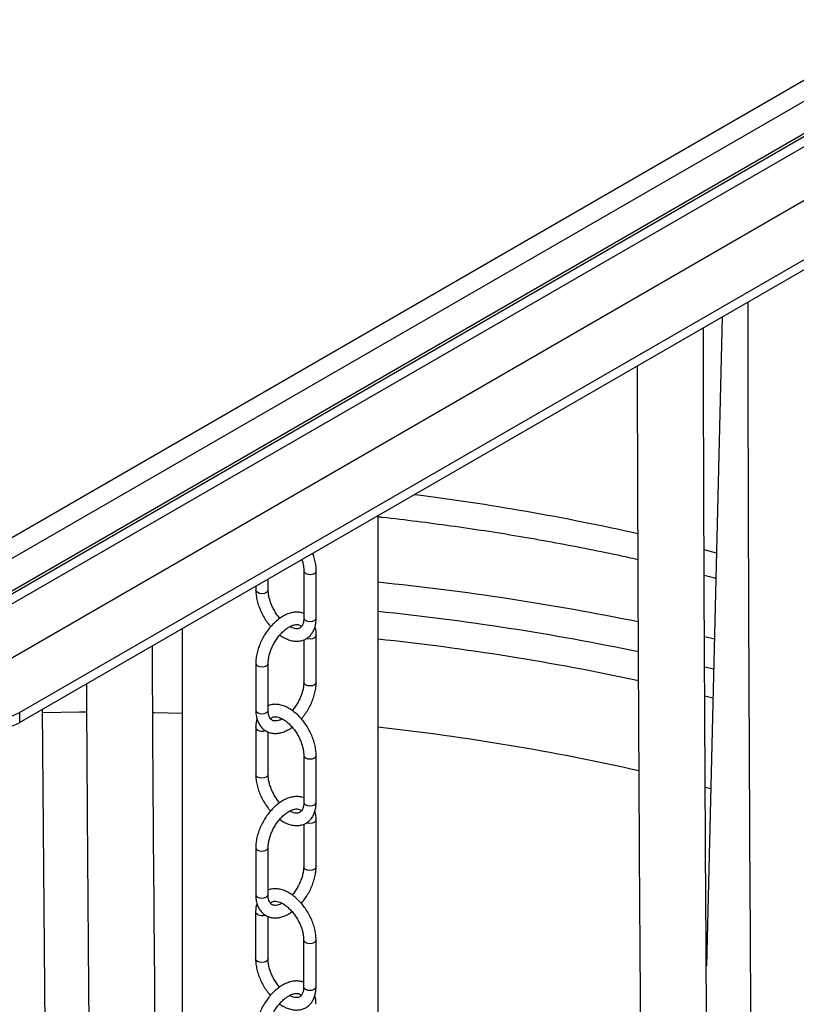
# Model space of a CAD drawing. Units: millimetres. Extents: x 0 to 1277, y 0 to 297.
# Drawn here: x 100 to 115, y 197 to 216 of the extents above; entities that cross this region are included whole.
import ezdxf

# ---------------------------------------------------------------- set-up
doc = ezdxf.new("R2010")
doc.units = ezdxf.units.MM
doc.linetypes.add('SLD-Sólida', pattern=[0])
doc.layers.add('COTAS_', color=5, linetype='SLD-Sólida')
doc.styles.get("Standard").update_dxf_attribs({"font": 'ARIALN.TTF'})
doc.dimstyles.new('SLDDIMSTYLE0', dxfattribs={"dimtxt": 0.18, "dimasz": 3.302, "dimexe": 0, "dimexo": 0.0625, "dimgap": 0, "dimtad": 0, "dimtih": 1, "dimtoh": 1, "dimdec": 0, "dimrnd": 1e-09, "dimzin": 0, "dimdsep": 46, "dimtxsty": 'Standard', "dimsah": 1, "dimcen": 0.09, "dimadec": 0, "dimazin": 0, "dimtfac": 3.302, "dimtdec": 0, "dimtofl": 0, "dimtmove": 0, "dimatfit": 3, "dimfxl": 1, "dimfrac": 2, "dimtolj": 1, "dimtzin": 0, "dimarcsym": 0})

msp = doc.modelspace()

# ---------------------------------------------------------------- linework, layer by layer
at = {"color": 7, "linetype": 'SLD-Sólida', "lineweight": 25}
for p, q in [((99.763, 206.149), (122.956, 219.538)), ((99.763, 205.067), (124.512, 219.354)), ((99.763, 204.873), (124.848, 219.354)), ((99.763, 205.128), (124.37, 219.334)), ((123.31, 219.334), (99.763, 205.741)), ((99.763, 203.842), (124.848, 218.323)), ((100.293, 203.016), (126.28, 218.017)), ((100.293, 202.822), (126.28, 217.823)), ((113.746, 210.588), (113.441, 198.162)), ((107.156, 151.899), (107.156, 206.783)), ((105.735, 205.724), (105.734, 204.826)), ((105.972, 204.826), (105.972, 205.724)), ((105.052, 205.357), (105.052, 205.569)), ((104.815, 205.432), (104.815, 205.357)), ((103.406, 204.619), (103.406, 192.815)), ((105.733, 204.406), (105.733, 203.592)), ((105.97, 203.591), (105.971, 204.489)), ((104.814, 203.959), (104.814, 203.061)), ((105.051, 203.061), (105.052, 203.959)), ((100.293, 203.016), (100.293, 202.822)), ((100.818, 192.739), (100.728, 203.073)), ((104.813, 202.725), (104.813, 201.827)), ((105.05, 201.827), (105.051, 202.641)), ((105.732, 202.193), (105.732, 201.295)), ((105.969, 201.295), (105.97, 202.193)), ((105.968, 200.061), (105.969, 200.959)), ((105.731, 200.876), (105.731, 200.061)), ((104.812, 200.428), (104.812, 199.53)), ((105.049, 199.53), (105.05, 200.428)), ((104.811, 199.194), (104.81, 198.296)), ((105.048, 198.296), (105.048, 199.111)), ((105.73, 198.663), (105.73, 197.765)), ((105.967, 197.765), (105.968, 198.663))]:
    msp.add_line(p, q, dxfattribs=at)
at = {"color": 8, "linetype": 'SLD-Sólida', "lineweight": 25}
for p, q in [((113.635, 206.064), (113.4, 206.126)), ((113.408, 204.468), (113.595, 204.424)), ((113.412, 203.891), (113.581, 203.85)), ((113.567, 203.289), (113.414, 203.327)), ((113.425, 201.588), (113.524, 201.562))]:
    msp.add_line(p, q, dxfattribs=at)
at = {"color": 8, "linetype": 'SLD-Sólida', "lineweight": 25, "flags": 128}
for points in [[(105.735, 205.724), (105.744, 205.698), (105.769, 205.675)], [(105.769, 205.675), (105.808, 205.66), (105.853, 205.655), (105.899, 205.66), (105.937, 205.675), (105.963, 205.697), (105.972, 205.724), (105.972, 205.724)], [(104.85, 205.309), (104.824, 205.331), (104.815, 205.357), (104.815, 205.357)], [(105.052, 205.357), (105.052, 205.357), (105.043, 205.331), (105.018, 205.309), (104.979, 205.294), (104.934, 205.289), (104.888, 205.294), (104.85, 205.309)], [(105.734, 204.826), (105.734, 204.826), (105.743, 204.8), (105.769, 204.777)], [(105.769, 204.777), (105.807, 204.762), (105.853, 204.757), (105.898, 204.762), (105.937, 204.777), (105.963, 204.8), (105.972, 204.826)], [(105.971, 204.489), (105.962, 204.463), (105.936, 204.441), (105.898, 204.426), (105.852, 204.421), (105.807, 204.426), (105.786, 204.433)], [(104.814, 203.959), (104.823, 203.933), (104.849, 203.91), (104.888, 203.896), (104.933, 203.89), (104.978, 203.895), (105.017, 203.91), (105.043, 203.933), (105.052, 203.959)], [(105.97, 203.591), (105.961, 203.565), (105.936, 203.543), (105.897, 203.528), (105.852, 203.523), (105.806, 203.528), (105.768, 203.543), (105.742, 203.565), (105.733, 203.592), (105.733, 203.592)], [(100.728, 203.016), (101.439, 203.027), (101.574, 203.028)], [(102.842, 203.017), (102.867, 203.016), (103.406, 203.002)], [(104.814, 203.061), (104.814, 203.061), (104.823, 203.035), (104.849, 203.012), (104.887, 202.998), (104.932, 202.992), (104.978, 202.998), (105.016, 203.012), (105.042, 203.035), (105.051, 203.061)], [(104.848, 202.676), (104.822, 202.698), (104.813, 202.725), (104.813, 202.725)], [(105.732, 202.193), (105.741, 202.167), (105.767, 202.145)], [(105.767, 202.145), (105.806, 202.13), (105.851, 202.125), (105.897, 202.13), (105.935, 202.145), (105.961, 202.167), (105.97, 202.193), (105.97, 202.193)], [(104.847, 201.778), (104.822, 201.8), (104.813, 201.827), (104.813, 201.827)], [(105.05, 201.827), (105.05, 201.827), (105.041, 201.8), (105.015, 201.778), (104.977, 201.763), (104.931, 201.758), (104.886, 201.763), (104.847, 201.778)], [(105.732, 201.295), (105.732, 201.295), (105.741, 201.269), (105.767, 201.247)], [(105.767, 201.247), (105.805, 201.232), (105.851, 201.227), (105.896, 201.232), (105.935, 201.247), (105.96, 201.269), (105.969, 201.295)], [(105.969, 200.959), (105.96, 200.933), (105.934, 200.91), (105.896, 200.895), (105.85, 200.89), (105.805, 200.896), (105.783, 200.902)], [(104.812, 200.428), (104.821, 200.402), (104.847, 200.38), (104.885, 200.365), (104.931, 200.36), (104.976, 200.365), (105.015, 200.38), (105.041, 200.402), (105.05, 200.428)], [(105.968, 200.061), (105.959, 200.035), (105.934, 200.012), (105.895, 199.998), (105.85, 199.992), (105.804, 199.998), (105.766, 200.012), (105.74, 200.035), (105.731, 200.061), (105.731, 200.061)], [(104.812, 199.53), (104.812, 199.53), (104.821, 199.504), (104.846, 199.482), (104.885, 199.467), (104.93, 199.462), (104.976, 199.467), (105.014, 199.482), (105.04, 199.504), (105.049, 199.53)], [(104.846, 199.145), (104.82, 199.168), (104.811, 199.194), (104.811, 199.194)], [(105.73, 198.663), (105.739, 198.636), (105.765, 198.614)], [(105.765, 198.614), (105.804, 198.599), (105.849, 198.594), (105.894, 198.599), (105.933, 198.614), (105.959, 198.636), (105.968, 198.663), (105.968, 198.663)], [(104.845, 198.248), (104.82, 198.27), (104.81, 198.296), (104.81, 198.296)], [(105.048, 198.296), (105.048, 198.296), (105.039, 198.27), (105.013, 198.247), (104.975, 198.233), (104.929, 198.227), (104.884, 198.233), (104.845, 198.248)], [(105.73, 197.765), (105.73, 197.765), (105.739, 197.738), (105.764, 197.716)], [(105.764, 197.716), (105.803, 197.701), (105.848, 197.696), (105.894, 197.701), (105.932, 197.716), (105.958, 197.738), (105.967, 197.765)]]:
    msp.add_lwpolyline(points, dxfattribs=at)
at = {"color": 8, "linetype": 'SLD-Sólida', "lineweight": 25}
for centre, radius, start, end in [((102.243, 162.511), 45.022, 77.3157, 82.8494), ((102.138, 155.879), 49.881, 78.4373, 84.2261), ((102.134, 155.977), 49.226, 78.2736, 84.1446), ((102.163, 157.171), 47.51, 77.8769, 83.9675), ((104.933, 202.842), 0.186, 242.9124, 290.3582), ((102.205, 157.79), 45.215, 77.2951, 83.714), ((104.931, 199.311), 0.186, 242.9124, 290.3582)]:
    msp.add_arc(centre, radius, start, end, dxfattribs=at)
at = {"color": 7, "linetype": 'SLD-Sólida', "lineweight": 25}
for centre in [(99.763, 204.03), (99.763, 203.836)]:
    msp.add_arc(centre, 1.144, 242.391, 297.609, dxfattribs=at)
for points, knots in [([(114.232, 210.868), (114.232, 210.727), (114.232, 210.453), (114.233, 210.061), (114.234, 209.703), (114.234, 209.369), (114.236, 208.661), (114.239, 207.554), (114.248, 204.74), (114.272, 199.182), (114.328, 191.251), (114.414, 182.257), (114.518, 172.832), (114.636, 162.624), (114.742, 152.062), (114.79, 144.977), (114.806, 141.383), (114.809, 140.849), (114.811, 140.319), (114.813, 139.798), (114.815, 139.292), (114.817, 138.805), (114.818, 138.332), (114.819, 137.917), (114.82, 137.537), (114.821, 137.175), (114.822, 136.765), (114.823, 136.308), (114.824, 135.802), (114.825, 135.261), (114.826, 134.685), (114.827, 134.075), (114.828, 133.422), (114.828, 132.971), (114.828, 132.738), (114.828, 132.737)], [0, 0, 0, 0, 0.005384, 0.010484, 0.014999, 0.019118, 0.023254, 0.042105, 0.061495, 0.130994, 0.255096, 0.365901, 0.476703, 0.617722, 0.758739, 0.882834, 0.889659, 0.896484, 0.903307, 0.90999, 0.916444, 0.922669, 0.928664, 0.934551, 0.938574, 0.943199, 0.948428, 0.954264, 0.96071, 0.967769, 0.974989, 0.98276, 0.991087, 0.999973, 1, 1, 1, 1]), ([(113.977, 134.062), (113.976, 134.217), (113.976, 134.568), (113.976, 135.1), (113.975, 135.644), (113.975, 136.144), (113.974, 136.602), (113.973, 137.007), (113.972, 137.361), (113.972, 137.669), (113.971, 137.952), (113.97, 138.224), (113.97, 138.495), (113.968, 139.006), (113.966, 139.764), (113.963, 140.769), (113.953, 143.257), (113.924, 148.639), (113.859, 156.557), (113.765, 165.536), (113.657, 174.95), (113.544, 185.15), (113.45, 195.708), (113.409, 202.879), (113.394, 206.64), (113.392, 207.414), (113.39, 208.016), (113.388, 208.45), (113.388, 208.727), (113.387, 208.998), (113.386, 209.271), (113.385, 209.563), (113.385, 209.888), (113.384, 210.164), (113.384, 210.333), (113.383, 210.379)], [0, 0, 0, 0, 0.006069, 0.013735, 0.020832, 0.027364, 0.033335, 0.038747, 0.043219, 0.047225, 0.050804, 0.054319, 0.057859, 0.061424, 0.074355, 0.087571, 0.100838, 0.17191, 0.298824, 0.412139, 0.525453, 0.669671, 0.813889, 0.940801, 0.951225, 0.96142, 0.971144, 0.974833, 0.978449, 0.98199, 0.985457, 0.989158, 0.993405, 0.998201, 1, 1, 1, 1]), ([(112.115, 209.646), (112.116, 209.362), (112.118, 208.57), (112.126, 205.965), (112.151, 200.407), (112.207, 192.476), (112.293, 183.482), (112.397, 174.056), (112.515, 163.849), (112.62, 153.287), (112.669, 146.202), (112.685, 142.608), (112.687, 142.074), (112.69, 141.543), (112.692, 141.022), (112.694, 140.517), (112.695, 140.03), (112.697, 139.557), (112.698, 139.141), (112.699, 138.762), (112.7, 138.399), (112.701, 137.99), (112.702, 137.532), (112.703, 137.027), (112.704, 136.485), (112.705, 135.909), (112.706, 135.3), (112.706, 134.646), (112.707, 134.191), (112.707, 133.954), (112.707, 133.949)], [0, 0, 0, 0, 0.0112483, 0.0312588, 0.1029842, 0.2310631, 0.3454177, 0.4597698, 0.6053071, 0.7508421, 0.8789124, 0.885956, 0.8929998, 0.900042, 0.9069388, 0.9135999, 0.9200243, 0.9262113, 0.9322868, 0.9364385, 0.9412117, 0.9466086, 0.9526317, 0.959284, 0.9665688, 0.97402, 0.9820403, 0.9906336, 0.9998043, 1, 1, 1, 1]), ([(107.156, 206.762), (107.184, 206.759), (107.433, 206.734), (107.898, 206.677), (108.55, 206.591), (109.198, 206.497), (109.842, 206.393), (110.481, 206.281), (111.116, 206.161), (111.665, 206.049), (112, 205.975), (112.128, 205.946)], [0, 0, 0, 0, 0.016903, 0.14605, 0.275182, 0.404297, 0.533393, 0.66247, 0.791525, 0.920556, 1, 1, 1, 1]), ([(105.972, 205.724), (105.972, 205.741), (105.971, 205.791), (105.959, 205.875), (105.937, 205.971), (105.915, 206.033), (105.904, 206.061)], [0, 0, 0, 0, 0.160888, 0.458794, 0.755864, 1, 1, 1, 1]), ([(105.696, 205.94), (105.703, 205.917), (105.719, 205.866), (105.732, 205.792), (105.734, 205.746), (105.735, 205.724)], [0, 0, 0, 0, 0.308856, 0.664333, 1, 1, 1, 1]), ([(113.399, 205.645), (113.465, 205.628), (113.54, 205.61), (113.614, 205.59), (113.623, 205.588)], [0, 0, 0, 0, 0.8778716, 1, 1, 1, 1]), ([(104.815, 205.357), (104.815, 205.34), (104.816, 205.29), (104.827, 205.206), (104.852, 205.104), (104.887, 205.002), (104.932, 204.902), (104.987, 204.806), (105.042, 204.724), (105.082, 204.678), (105.098, 204.659)], [0, 0, 0, 0, 0.075035, 0.213971, 0.352517, 0.490606, 0.6283, 0.765819, 0.903438, 1, 1, 1, 1]), ([(105.274, 204.818), (105.255, 204.84), (105.218, 204.886), (105.169, 204.964), (105.127, 205.046), (105.093, 205.129), (105.069, 205.211), (105.055, 205.289), (105.053, 205.335), (105.052, 205.357)], [0, 0, 0, 0, 0.141762, 0.286884, 0.432258, 0.57737, 0.721704, 0.86484, 1, 1, 1, 1]), ([(105.734, 204.909), (105.728, 204.912), (105.7, 204.926), (105.644, 204.935), (105.569, 204.938), (105.49, 204.925), (105.409, 204.898), (105.327, 204.856), (105.247, 204.802), (105.169, 204.735), (105.095, 204.658), (105.028, 204.572), (104.968, 204.479), (104.916, 204.382), (104.874, 204.281), (104.842, 204.179), (104.822, 204.079), (104.815, 204.006), (104.814, 203.967), (104.814, 203.959)], [0, 0, 0, 0, 0.016845, 0.075494, 0.134816, 0.195931, 0.259268, 0.324455, 0.39065, 0.457029, 0.523225, 0.589204, 0.655042, 0.720864, 0.786788, 0.852934, 0.919451, 0.982763, 1, 1, 1, 1]), ([(105.052, 203.959), (105.052, 203.971), (105.053, 204.006), (105.061, 204.069), (105.081, 204.15), (105.11, 204.233), (105.149, 204.315), (105.195, 204.395), (105.248, 204.47), (105.306, 204.536), (105.367, 204.593), (105.427, 204.638), (105.485, 204.671), (105.539, 204.691), (105.585, 204.7), (105.623, 204.698), (105.654, 204.688), (105.674, 204.676), (105.685, 204.661), (105.688, 204.657)], [0, 0, 0, 0, 0.031786, 0.093005, 0.15473, 0.216955, 0.279554, 0.342352, 0.405159, 0.46772, 0.529849, 0.591376, 0.652209, 0.712452, 0.772617, 0.83374, 0.898728, 0.974088, 1, 1, 1, 1]), ([(105.274, 204.497), (105.274, 204.497), (105.3, 204.475), (105.357, 204.444), (105.443, 204.405), (105.526, 204.383), (105.607, 204.377), (105.685, 204.386), (105.757, 204.412), (105.82, 204.451), (105.872, 204.503), (105.914, 204.565), (105.945, 204.637), (105.965, 204.718), (105.971, 204.783), (105.972, 204.819), (105.972, 204.826)], [0, 0, 0, 0, 0.0001488, 0.0880327, 0.1765364, 0.2648565, 0.3428027, 0.4265073, 0.5068658, 0.5845853, 0.6612956, 0.7384244, 0.8175886, 0.8996086, 0.9823783, 1, 1, 1, 1]), ([(105.734, 204.826), (105.734, 204.815), (105.733, 204.781), (105.725, 204.734), (105.71, 204.689), (105.69, 204.656), (105.666, 204.634), (105.64, 204.621), (105.605, 204.615), (105.562, 204.619), (105.515, 204.632), (105.48, 204.65), (105.465, 204.658)], [0, 0, 0, 0, 0.053994, 0.156778, 0.259416, 0.363557, 0.473968, 0.601374, 0.709651, 0.810348, 0.91781, 1, 1, 1, 1]), ([(105.971, 204.489), (105.971, 204.507), (105.969, 204.556), (105.963, 204.612), (105.95, 204.648), (105.948, 204.656)], [0, 0, 0, 0, 0.292959, 0.841156, 1, 1, 1, 1]), ([(102.93, 192.541), (102.898, 195.783), (102.859, 199.695), (102.838, 203.617), (102.834, 204.289)], [0, 0, 0, 0, 0.828834, 1, 1, 1, 1]), ([(105.733, 203.592), (105.733, 203.58), (105.732, 203.545), (105.723, 203.481), (105.704, 203.401), (105.674, 203.318), (105.636, 203.235), (105.589, 203.155), (105.547, 203.094), (105.519, 203.063), (105.511, 203.054)], [0, 0, 0, 0, 0.073646, 0.215487, 0.3585, 0.502672, 0.647711, 0.79321, 0.938729, 1, 1, 1, 1]), ([(105.686, 202.892), (105.687, 202.893), (105.712, 202.919), (105.756, 202.979), (105.817, 203.071), (105.868, 203.169), (105.911, 203.269), (105.943, 203.372), (105.963, 203.471), (105.97, 203.544), (105.97, 203.583), (105.97, 203.591)], [0, 0, 0, 0, 0.004582, 0.142332, 0.279791, 0.417215, 0.554852, 0.692954, 0.831829, 0.964013, 1, 1, 1, 1]), ([(101.57, 203.559), (101.581, 201.79), (101.605, 198.017), (101.643, 194.251), (101.663, 192.251)], [0, 0, 0, 0, 0.468681, 1, 1, 1, 1]), ([(104.814, 203.061), (104.814, 203.044), (104.815, 202.995), (104.827, 202.917), (104.853, 202.837), (104.892, 202.766), (104.941, 202.707), (105.001, 202.661), (105.068, 202.63), (105.14, 202.614), (105.216, 202.613), (105.295, 202.626), (105.375, 202.653), (105.448, 202.688), (105.493, 202.72), (105.511, 202.733)], [0, 0, 0, 0, 0.047163, 0.135415, 0.22344, 0.300557, 0.383309, 0.462822, 0.540086, 0.616677, 0.694149, 0.77396, 0.856675, 0.941806, 1, 1, 1, 1]), ([(105.97, 202.193), (105.97, 202.21), (105.969, 202.26), (105.957, 202.345), (105.933, 202.447), (105.898, 202.548), (105.853, 202.648), (105.798, 202.745), (105.736, 202.835), (105.666, 202.918), (105.591, 202.993), (105.511, 203.056), (105.428, 203.108), (105.342, 203.146), (105.259, 203.167), (105.177, 203.173), (105.108, 203.167), (105.067, 203.15), (105.051, 203.144)], [0, 0, 0, 0, 0.035928, 0.102452, 0.16879, 0.234909, 0.300839, 0.366685, 0.432579, 0.498623, 0.564959, 0.631731, 0.699031, 0.766805, 0.834439, 0.894129, 0.958229, 1, 1, 1, 1]), ([(105.325, 202.896), (105.317, 202.891), (105.289, 202.874), (105.246, 202.86), (105.199, 202.851), (105.162, 202.852), (105.131, 202.862), (105.107, 202.879), (105.084, 202.907), (105.066, 202.946), (105.054, 202.997), (105.052, 203.04), (105.051, 203.061)], [0, 0, 0, 0, 0.045388, 0.147172, 0.248823, 0.352095, 0.461895, 0.589219, 0.695775, 0.795249, 0.90137, 1, 1, 1, 1]), ([(104.837, 202.894), (104.831, 202.874), (104.818, 202.826), (104.814, 202.768), (104.813, 202.731), (104.813, 202.725)], [0, 0, 0, 0, 0.386134, 0.892248, 1, 1, 1, 1]), ([(105.097, 202.893), (105.104, 202.901), (105.119, 202.917), (105.145, 202.929), (105.18, 202.935), (105.223, 202.931), (105.274, 202.917), (105.332, 202.889), (105.392, 202.849), (105.452, 202.797), (105.511, 202.735), (105.566, 202.664), (105.616, 202.587), (105.658, 202.505), (105.692, 202.421), (105.716, 202.339), (105.73, 202.261), (105.732, 202.216), (105.732, 202.193)], [0, 0, 0, 0, 0.059349, 0.134138, 0.197698, 0.256809, 0.319891, 0.381254, 0.442453, 0.503997, 0.566061, 0.628574, 0.691379, 0.754294, 0.817095, 0.87956, 0.941506, 1, 1, 1, 1]), ([(104.813, 201.827), (104.813, 201.809), (104.814, 201.76), (104.825, 201.675), (104.849, 201.573), (104.885, 201.471), (104.93, 201.371), (104.985, 201.275), (105.04, 201.193), (105.08, 201.147), (105.096, 201.128)], [0, 0, 0, 0, 0.075035, 0.213971, 0.352517, 0.490606, 0.6283, 0.765819, 0.903438, 1, 1, 1, 1]), ([(105.271, 201.287), (105.253, 201.31), (105.216, 201.355), (105.167, 201.433), (105.125, 201.515), (105.091, 201.599), (105.067, 201.681), (105.053, 201.758), (105.051, 201.804), (105.05, 201.827)], [0, 0, 0, 0, 0.141762, 0.286884, 0.432258, 0.57737, 0.721704, 0.86484, 1, 1, 1, 1]), ([(105.732, 201.378), (105.726, 201.381), (105.698, 201.395), (105.642, 201.405), (105.567, 201.407), (105.488, 201.394), (105.407, 201.367), (105.325, 201.326), (105.244, 201.271), (105.166, 201.204), (105.093, 201.127), (105.026, 201.041), (104.966, 200.949), (104.914, 200.851), (104.872, 200.75), (104.84, 200.648), (104.82, 200.548), (104.813, 200.475), (104.812, 200.437), (104.812, 200.428)], [0, 0, 0, 0, 0.016845, 0.075494, 0.134816, 0.195931, 0.259268, 0.324455, 0.39065, 0.457029, 0.523225, 0.589204, 0.655042, 0.720864, 0.786788, 0.852934, 0.919451, 0.982763, 1, 1, 1, 1]), ([(105.05, 200.428), (105.05, 200.44), (105.051, 200.475), (105.059, 200.539), (105.079, 200.619), (105.108, 200.702), (105.147, 200.785), (105.193, 200.865), (105.246, 200.939), (105.304, 201.006), (105.364, 201.062), (105.425, 201.108), (105.483, 201.14), (105.537, 201.161), (105.583, 201.169), (105.621, 201.168), (105.651, 201.157), (105.672, 201.146), (105.683, 201.13), (105.686, 201.126)], [0, 0, 0, 0, 0.031786, 0.0930049, 0.1547297, 0.2169551, 0.2795542, 0.3423522, 0.4051586, 0.4677204, 0.5298488, 0.5913763, 0.6522086, 0.7124524, 0.7726169, 0.8337404, 0.8987282, 0.9740882, 1, 1, 1, 1]), ([(105.271, 200.966), (105.271, 200.966), (105.298, 200.945), (105.355, 200.913), (105.44, 200.874), (105.524, 200.853), (105.605, 200.846), (105.682, 200.856), (105.755, 200.881), (105.818, 200.921), (105.87, 200.972), (105.912, 201.035), (105.943, 201.107), (105.963, 201.187), (105.969, 201.252), (105.969, 201.289), (105.969, 201.295)], [0, 0, 0, 0, 0.0001488, 0.0880327, 0.1765364, 0.2648565, 0.3428027, 0.4265073, 0.5068658, 0.5845853, 0.6612956, 0.7384244, 0.8175886, 0.8996086, 0.9823783, 1, 1, 1, 1]), ([(105.732, 201.295), (105.732, 201.284), (105.731, 201.251), (105.723, 201.203), (105.708, 201.158), (105.687, 201.126), (105.664, 201.104), (105.638, 201.091), (105.603, 201.085), (105.56, 201.089), (105.513, 201.101), (105.478, 201.119), (105.463, 201.127)], [0, 0, 0, 0, 0.053994, 0.156778, 0.259416, 0.363557, 0.473968, 0.601374, 0.709651, 0.810348, 0.91781, 1, 1, 1, 1]), ([(105.969, 200.959), (105.968, 200.976), (105.967, 201.025), (105.961, 201.082), (105.948, 201.118), (105.945, 201.126)], [0, 0, 0, 0, 0.292959, 0.841156, 1, 1, 1, 1]), ([(105.731, 200.061), (105.731, 200.049), (105.73, 200.014), (105.721, 199.95), (105.702, 199.87), (105.672, 199.787), (105.634, 199.704), (105.587, 199.625), (105.545, 199.563), (105.517, 199.532), (105.509, 199.523)], [0, 0, 0, 0, 0.073646, 0.215487, 0.3585, 0.502672, 0.647711, 0.79321, 0.938729, 1, 1, 1, 1]), ([(105.684, 199.361), (105.685, 199.362), (105.71, 199.388), (105.754, 199.449), (105.815, 199.54), (105.866, 199.638), (105.908, 199.739), (105.94, 199.841), (105.961, 199.941), (105.968, 200.014), (105.968, 200.053), (105.968, 200.061)], [0, 0, 0, 0, 0.004582, 0.142332, 0.279791, 0.417215, 0.554852, 0.692954, 0.831829, 0.964013, 1, 1, 1, 1]), ([(105.968, 198.663), (105.967, 198.68), (105.966, 198.729), (105.955, 198.814), (105.931, 198.916), (105.896, 199.018), (105.85, 199.118), (105.796, 199.214), (105.734, 199.305), (105.664, 199.388), (105.589, 199.462), (105.509, 199.526), (105.426, 199.577), (105.34, 199.615), (105.257, 199.637), (105.175, 199.643), (105.106, 199.636), (105.065, 199.62), (105.049, 199.613)], [0, 0, 0, 0, 0.035928, 0.102452, 0.16879, 0.234909, 0.300839, 0.366685, 0.432579, 0.498623, 0.564959, 0.631731, 0.699031, 0.766805, 0.834439, 0.894129, 0.958229, 1, 1, 1, 1]), ([(104.812, 199.53), (104.812, 199.513), (104.813, 199.464), (104.825, 199.387), (104.851, 199.306), (104.889, 199.235), (104.939, 199.177), (104.999, 199.131), (105.066, 199.1), (105.138, 199.084), (105.214, 199.082), (105.292, 199.095), (105.373, 199.122), (105.446, 199.158), (105.491, 199.189), (105.509, 199.202)], [0, 0, 0, 0, 0.047163, 0.135415, 0.22344, 0.300557, 0.383309, 0.462822, 0.540086, 0.616677, 0.694149, 0.77396, 0.856675, 0.941806, 1, 1, 1, 1]), ([(105.318, 199.362), (105.311, 199.358), (105.285, 199.343), (105.244, 199.329), (105.197, 199.32), (105.159, 199.322), (105.129, 199.331), (105.105, 199.348), (105.082, 199.376), (105.064, 199.416), (105.052, 199.467), (105.05, 199.51), (105.049, 199.53)], [0, 0, 0, 0, 0.036196, 0.138961, 0.241591, 0.345856, 0.456714, 0.585264, 0.692845, 0.793277, 0.90042, 1, 1, 1, 1]), ([(104.835, 199.364), (104.829, 199.343), (104.816, 199.296), (104.811, 199.237), (104.811, 199.2), (104.811, 199.194)], [0, 0, 0, 0, 0.386134, 0.892248, 1, 1, 1, 1]), ([(105.095, 199.363), (105.102, 199.37), (105.117, 199.387), (105.143, 199.398), (105.178, 199.404), (105.221, 199.401), (105.272, 199.386), (105.329, 199.358), (105.389, 199.318), (105.45, 199.267), (105.509, 199.205), (105.564, 199.134), (105.613, 199.056), (105.656, 198.974), (105.689, 198.891), (105.713, 198.808), (105.728, 198.731), (105.729, 198.685), (105.73, 198.663)], [0, 0, 0, 0, 0.059349, 0.134138, 0.197698, 0.256809, 0.319891, 0.381254, 0.442453, 0.503997, 0.566061, 0.628574, 0.691379, 0.754294, 0.817095, 0.87956, 0.941506, 1, 1, 1, 1]), ([(104.81, 198.296), (104.811, 198.279), (104.812, 198.229), (104.823, 198.144), (104.847, 198.043), (104.883, 197.941), (104.928, 197.841), (104.982, 197.745), (105.038, 197.663), (105.078, 197.616), (105.094, 197.597)], [0, 0, 0, 0, 0.075035, 0.213971, 0.352517, 0.490606, 0.6283, 0.765819, 0.903438, 1, 1, 1, 1]), ([(105.269, 197.756), (105.251, 197.779), (105.214, 197.825), (105.165, 197.903), (105.122, 197.984), (105.089, 198.068), (105.065, 198.15), (105.05, 198.228), (105.049, 198.274), (105.048, 198.296)], [0, 0, 0, 0, 0.141762, 0.286884, 0.432258, 0.57737, 0.721704, 0.86484, 1, 1, 1, 1]), ([(105.73, 197.848), (105.724, 197.851), (105.696, 197.864), (105.64, 197.874), (105.564, 197.876), (105.486, 197.863), (105.405, 197.836), (105.323, 197.795), (105.242, 197.74), (105.164, 197.674), (105.091, 197.596), (105.024, 197.511), (104.964, 197.418), (104.912, 197.321), (104.87, 197.22), (104.838, 197.118), (104.817, 197.018), (104.81, 196.945), (104.81, 196.906), (104.81, 196.898)], [0, 0, 0, 0, 0.016845, 0.075494, 0.134816, 0.195931, 0.259268, 0.324455, 0.39065, 0.457029, 0.523225, 0.589204, 0.655042, 0.720864, 0.786788, 0.852934, 0.919451, 0.982763, 1, 1, 1, 1]), ([(105.269, 197.435), (105.269, 197.435), (105.296, 197.414), (105.353, 197.382), (105.438, 197.343), (105.522, 197.322), (105.603, 197.316), (105.68, 197.325), (105.753, 197.351), (105.816, 197.39), (105.868, 197.442), (105.91, 197.504), (105.941, 197.576), (105.961, 197.657), (105.967, 197.721), (105.967, 197.758), (105.967, 197.765)], [0, 0, 0, 0, 0.000149, 0.088033, 0.176536, 0.264856, 0.342803, 0.426507, 0.506866, 0.584585, 0.661296, 0.738424, 0.817589, 0.899609, 0.982378, 1, 1, 1, 1]), ([(105.73, 197.765), (105.729, 197.753), (105.729, 197.72), (105.721, 197.673), (105.705, 197.628), (105.685, 197.595), (105.662, 197.573), (105.635, 197.56), (105.601, 197.554), (105.557, 197.558), (105.51, 197.571), (105.475, 197.589), (105.46, 197.596)], [0, 0, 0, 0, 0.053994, 0.156778, 0.259416, 0.363557, 0.473968, 0.601374, 0.709651, 0.810348, 0.91781, 1, 1, 1, 1]), ([(105.047, 196.898), (105.048, 196.91), (105.048, 196.944), (105.057, 197.008), (105.077, 197.088), (105.106, 197.171), (105.144, 197.254), (105.191, 197.334), (105.244, 197.409), (105.302, 197.475), (105.362, 197.532), (105.423, 197.577), (105.481, 197.61), (105.535, 197.63), (105.581, 197.638), (105.619, 197.637), (105.649, 197.627), (105.669, 197.615), (105.681, 197.6), (105.683, 197.596)], [0, 0, 0, 0, 0.031786, 0.093005, 0.15473, 0.216955, 0.279554, 0.342352, 0.405159, 0.46772, 0.529849, 0.591376, 0.652209, 0.712452, 0.772617, 0.83374, 0.898728, 0.974088, 1, 1, 1, 1]), ([(105.967, 197.428), (105.966, 197.445), (105.965, 197.495), (105.958, 197.551), (105.946, 197.587), (105.943, 197.595)], [0, 0, 0, 0, 0.292959, 0.841156, 1, 1, 1, 1])]:
    msp.add_open_spline(points, degree=3, knots=knots, dxfattribs=at)

# ---------------------------------------------------------------- leaders
at = {"layer": 'COTAS_'}
msp.add_leader([(110.171, 151.153), (216.067, 202.873)], dimstyle='SLDDIMSTYLE0', dxfattribs=at)

doc.saveas('drawing.dxf')
